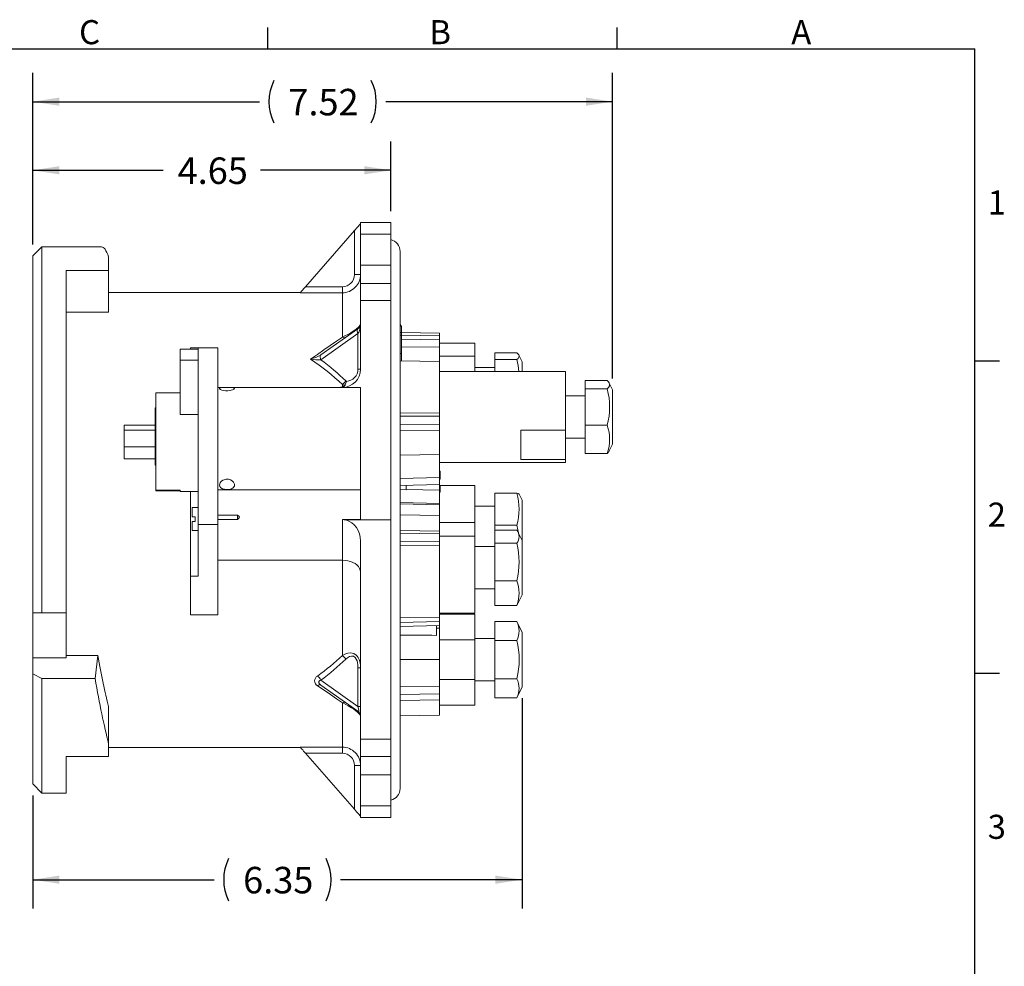
# Model space of a CAD drawing. Units: inches. Extents: x 0 to 43.7, y -0.2 to 33.8.
# Drawn here: x 26.7 to 43.7, y 17.4 to 33.8 of the extents above; entities that cross this region are included whole.
import ezdxf

# ---------------------------------------------------------------- set-up
doc = ezdxf.new("R2010")
doc.units = ezdxf.units.IN
doc.header["$LTSCALE"] = 4
doc.header["$MEASUREMENT"] = 0
doc.layers.add('BORDER_MELTRIC', color=7, linetype='Continuous')
doc.layers.add('BORDER_TITLE_TEXT', color=7, linetype='Continuous')
doc.styles.add('SLDTEXTSTYLE0', font='GOTHIC.TTF', dxfattribs={"width": 0.913})
doc.dimstyles.new('SLDDIMSTYLE1', dxfattribs={"dimtxt": 0.458333, "dimasz": 0.458333, "dimexe": 0, "dimexo": 0.0625, "dimgap": 0.114583, "dimtad": 0, "dimtih": 1, "dimtoh": 1, "dimlfac": 0.75, "dimrnd": 1e-09, "dimzin": 12, "dimdsep": 46, "dimtxsty": 'SLDTEXTSTYLE0', "dimsah": 1, "dimcen": 0.09, "dimadec": 0, "dimazin": 3, "dimtfac": 1, "dimtdec": 3, "dimtofl": 0, "dimtmove": 0, "dimatfit": 3, "dimfxl": 0, "dimfrac": 2, "dimtolj": 1, "dimtzin": 12, "dimarcsym": 0})

# ---------------------------------------------------------------- blocks, each defined once
blk = doc.blocks.new('_D_5')
at = {"layer": 'BORDER_TITLE_TEXT'}
for p, q in [((26.919, 29.891), (26.919, 31.673)), ((33.113, 30.469), (33.113, 31.673)), ((26.919, 31.173), (29.174, 31.173)), ((33.113, 31.173), (30.858, 31.173))]:
    blk.add_line(p, q, dxfattribs=at)
for points in [[(26.919, 31.173), (27.377, 31.103), (27.377, 31.244)], [(33.113, 31.173), (32.655, 31.244), (32.655, 31.103)]]:
    blk.add_solid(points, dxfattribs=at)
at = {"layer": 'BORDER_TITLE_TEXT', "insert": (29.424, 31.395), "char_height": 0.4583, "attachment_point": 1, "style": 'SLDTEXTSTYLE0'}
blk.add_mtext('4.65', dxfattribs=at)
blk = doc.blocks.new('_D_6')
at = {"layer": 'BORDER_TITLE_TEXT'}
for p, q in [((35.381, 22.041), (35.381, 18.402)), ((26.919, 20.358), (26.919, 18.402)), ((26.919, 18.902), (30.057, 18.902)), ((35.381, 18.902), (32.242, 18.902))]:
    blk.add_line(p, q, dxfattribs=at)
for centre, start, end in [((31.035, 18.902), 153.4349, 206.5651), ((31.264, 18.902), 333.4349, 26.5651)]:
    blk.add_arc(centre, 0.814, start, end, dxfattribs=at)
for points in [[(26.919, 18.902), (27.377, 18.832), (27.377, 18.973)], [(35.381, 18.902), (34.922, 18.973), (34.922, 18.832)]]:
    blk.add_solid(points, dxfattribs=at)
at = {"layer": 'BORDER_TITLE_TEXT', "insert": (30.557, 19.124), "char_height": 0.4583, "attachment_point": 1, "style": 'SLDTEXTSTYLE0'}
blk.add_mtext('6.35', dxfattribs=at)
blk = doc.blocks.new('_D_7')
at = {"layer": 'BORDER_TITLE_TEXT'}
for p, q in [((26.919, 29.891), (26.919, 32.86)), ((36.945, 27.574), (36.945, 32.86)), ((26.919, 32.36), (30.84, 32.36)), ((36.945, 32.36), (33.024, 32.36))]:
    blk.add_line(p, q, dxfattribs=at)
for centre, start, end in [((31.818, 32.36), 153.4349, 206.5651), ((32.046, 32.36), 333.4349, 26.5651)]:
    blk.add_arc(centre, 0.814, start, end, dxfattribs=at)
for points in [[(26.919, 32.36), (27.377, 32.29), (27.377, 32.431)], [(36.945, 32.36), (36.487, 32.431), (36.487, 32.29)]]:
    blk.add_solid(points, dxfattribs=at)
at = {"layer": 'BORDER_TITLE_TEXT', "insert": (31.34, 32.582), "char_height": 0.4583, "attachment_point": 1, "style": 'SLDTEXTSTYLE0'}
blk.add_mtext('7.52', dxfattribs=at)

msp = doc.modelspace()

# ---------------------------------------------------------------- linework, layer by layer
at = {"color": 7, "linetype": 'Continuous', "lineweight": 15}
for p, q in [((32.58814, 30.26888), (33.11308, 30.26888)), ((32.58814, 30.07006), (32.58814, 30.26888)), ((33.11308, 30.07006), (33.11308, 30.26888)), ((31.63736, 29.15961), (32.48316, 30.12961)), ((32.48316, 29.36993), (32.48316, 30.12961)), ((32.58814, 30.07006), (33.11308, 30.07006)), ((32.58814, 29.53282), (32.58814, 30.07006)), ((33.11308, 30.07006), (33.11308, 29.53282)), ((27.07633, 29.84894), (26.91885, 29.69145)), ((28.10871, 29.84894), (27.07633, 29.84894)), ((27.07633, 29.84894), (27.07633, 23.52034)), ((26.91885, 23.52034), (26.91885, 29.69145)), ((28.23119, 29.67866), (28.23119, 29.44049)), ((33.27056, 20.47886), (33.27056, 29.7702)), ((33.11308, 29.53282), (32.58814, 29.53282)), ((32.58814, 29.53282), (32.58814, 29.21677)), ((33.11308, 29.53282), (33.11308, 29.21677)), ((28.23119, 29.44049), (27.49628, 29.44049)), ((27.49628, 23.52034), (27.49628, 29.44049)), ((28.23119, 29.44049), (28.23119, 28.72116)), ((32.58814, 29.36993), (32.48316, 29.36993)), ((31.63736, 29.15961), (32.27318, 29.15961)), ((32.27318, 29.0548), (32.27318, 29.15961)), ((33.11308, 29.21677), (32.58814, 29.21677)), ((32.58814, 28.91829), (32.58814, 29.21677)), ((33.11308, 29.21677), (33.11308, 28.91829)), ((31.55184, 29.06153), (28.23119, 29.06153)), ((32.27318, 29.0548), (31.54597, 29.0548)), ((32.27318, 28.28673), (32.27318, 29.0548)), ((32.58814, 27.73235), (32.58814, 28.91829)), ((33.11308, 28.91829), (32.58814, 28.91829)), ((33.11308, 25.12453), (33.11308, 28.91829)), ((28.23119, 28.72116), (27.49628, 28.72116)), ((33.2968, 28.36896), (33.2968, 28.47223)), ((31.90391, 27.98136), (32.54377, 28.43381)), ((32.54377, 28.34809), (31.90391, 27.89564)), ((32.54377, 27.73235), (32.54377, 28.34809)), ((33.27056, 28.36896), (33.2968, 28.36896)), ((33.27056, 28.32108), (33.2968, 28.32108)), ((33.2968, 28.36896), (33.2968, 28.32108)), ((33.95297, 28.35459), (33.2968, 28.36604)), ((33.95297, 28.30871), (33.2968, 28.32339)), ((33.2968, 28.00341), (33.2968, 28.32108)), ((33.95297, 28.35459), (33.95297, 28.30871)), ((33.95297, 28.30871), (33.95297, 28.23964)), ((29.64851, 28.0998), (29.64851, 28.07957)), ((29.77974, 28.0998), (29.64851, 28.0998)), ((29.77974, 28.0998), (30.12095, 28.0998)), ((29.77974, 25.04924), (29.77974, 28.0998)), ((30.12095, 25.04924), (30.12095, 28.0998)), ((33.95297, 28.23964), (33.2968, 28.25432)), ((33.95297, 28.11562), (33.2968, 28.12227)), ((33.95297, 28.23964), (33.95297, 28.11562)), ((34.56715, 28.181), (33.95297, 28.181)), ((33.95297, 28.11562), (33.95297, 27.86683)), ((34.56715, 27.9585), (34.56715, 28.181)), ((29.77974, 28.07957), (29.47003, 28.07957)), ((29.47003, 27.88775), (29.47003, 28.07957)), ((33.27056, 28.00341), (33.2968, 28.00341)), ((33.2968, 28.00341), (33.2968, 27.87692)), ((33.95297, 27.9585), (34.56715, 27.9585)), ((34.56715, 27.9585), (34.56715, 27.69223)), ((35.29073, 28.01445), (34.90835, 28.01445)), ((34.90835, 28.01445), (34.90835, 27.89972)), ((35.38079, 27.8629), (35.32796, 27.97517)), ((29.47003, 27.88775), (29.77974, 27.88775)), ((29.47003, 26.94771), (29.47003, 27.88775)), ((33.95297, 27.86578), (33.27056, 27.87748)), ((33.95297, 27.86578), (33.95297, 26.97396)), ((34.90835, 27.76105), (34.56715, 27.76105)), ((35.29073, 27.89972), (34.90835, 27.89972)), ((34.90835, 27.89972), (34.90835, 27.69223)), ((35.38079, 27.69223), (35.38079, 27.8629)), ((32.58814, 27.73235), (32.54377, 27.73235)), ((36.13145, 27.69223), (33.95297, 27.69223)), ((36.13145, 26.67911), (36.13145, 27.69223)), ((32.27318, 27.42662), (32.27318, 27.46983)), ((32.30993, 27.44973), (32.27318, 27.46983)), ((32.30993, 27.44973), (32.32838, 27.47899)), ((32.3338, 27.53238), (32.34445, 27.52264)), ((36.85503, 27.53494), (36.47266, 27.53494)), ((36.47266, 27.53494), (36.47266, 27.39194)), ((36.9451, 27.37413), (36.88998, 27.49125)), ((29.47003, 27.32552), (29.04484, 27.32552)), ((29.04484, 25.64305), (29.04484, 27.32552)), ((30.12095, 27.41739), (32.58814, 27.41739)), ((32.58814, 25.64609), (32.58814, 27.41739)), ((36.47266, 27.27228), (36.13145, 27.27228)), ((36.47266, 27.39194), (36.47266, 26.76183)), ((36.85503, 27.39194), (36.47266, 27.39194)), ((36.9451, 26.58777), (36.9451, 27.37413)), ((29.04484, 27.06514), (29.03434, 27.06514)), ((29.03434, 27.01228), (29.03434, 27.06514)), ((29.03434, 27.01228), (29.04484, 27.01228)), ((29.03434, 26.88362), (29.03434, 27.01228)), ((29.47003, 26.94771), (29.77974, 26.94771)), ((33.95297, 26.97396), (33.27056, 26.97957)), ((33.27056, 26.92204), (33.95297, 26.92131)), ((33.95297, 26.97396), (33.95297, 26.92131)), ((33.95297, 26.92131), (33.95297, 26.773)), ((28.4989, 26.76425), (29.03434, 26.76425)), ((28.4989, 26.67904), (28.4989, 26.76425)), ((29.03434, 26.88362), (29.04484, 26.88362)), ((29.03434, 26.88362), (29.03434, 26.85261)), ((29.03434, 26.85261), (29.04484, 26.85261)), ((29.03434, 26.83217), (29.03434, 26.85261)), ((29.03434, 26.83217), (29.04484, 26.83217)), ((29.03434, 26.83217), (29.03434, 26.30963)), ((33.95297, 26.773), (33.27056, 26.77373)), ((33.95297, 26.773), (33.95297, 26.6757)), ((36.85503, 26.76183), (36.47266, 26.76183)), ((36.47266, 26.76183), (36.47266, 26.27471)), ((28.4989, 26.67904), (29.03434, 26.67904)), ((28.4989, 26.38729), (28.4989, 26.67904)), ((33.95297, 26.6757), (33.27056, 26.66988)), ((33.95297, 26.6757), (33.95297, 26.25559)), ((35.3598, 26.67911), (36.13145, 26.67911)), ((35.3598, 26.17301), (35.3598, 26.67911)), ((36.13145, 26.67911), (36.13145, 26.17301)), ((36.9451, 26.43552), (36.9451, 26.58777)), ((36.13145, 26.53737), (36.47266, 26.53737)), ((36.88998, 26.31841), (36.9451, 26.43552)), ((28.4989, 26.18075), (28.4989, 26.38729)), ((28.4989, 26.38729), (29.03434, 26.38729)), ((29.04484, 26.30963), (29.03434, 26.30963)), ((29.03434, 26.29191), (29.03434, 26.30963)), ((29.03434, 26.29191), (29.04484, 26.29191)), ((29.03434, 26.22801), (29.03434, 26.29191)), ((29.03434, 26.22801), (29.04484, 26.22801)), ((29.03434, 26.22801), (29.03434, 26.22441)), ((33.95297, 26.25559), (33.27056, 26.24755)), ((33.95297, 26.25559), (33.95297, 25.85665)), ((36.85503, 26.27471), (36.47266, 26.27471)), ((28.4989, 26.18075), (29.03434, 26.18075)), ((29.03434, 26.22441), (29.04484, 26.22441)), ((29.03434, 26.22441), (29.03434, 26.16331)), ((29.04484, 26.16331), (29.03434, 26.16331)), ((29.03434, 26.14732), (29.03434, 26.16331)), ((29.03434, 26.14732), (29.04484, 26.14732)), ((29.03434, 26.07628), (29.03434, 26.14732)), ((29.03434, 26.07628), (29.04484, 26.07628)), ((29.03434, 26.07628), (29.03434, 26.07127)), ((29.03434, 26.07127), (29.04484, 26.07127)), ((33.95297, 26.11743), (36.13145, 26.11743)), ((36.13145, 26.17301), (35.3598, 26.17301)), ((36.13145, 26.11743), (36.13145, 26.17301)), ((33.9661, 25.96941), (33.95297, 25.96941)), ((33.9661, 25.96652), (33.95297, 25.96652)), ((33.9661, 25.94262), (33.95297, 25.94262)), ((33.95297, 25.92451), (33.9661, 25.92451)), ((33.9661, 25.89565), (33.95297, 25.89565)), ((33.9661, 25.96941), (33.9661, 25.96652)), ((33.9661, 25.96652), (33.9661, 25.94262)), ((33.9661, 25.94262), (33.9661, 25.92451)), ((33.9661, 25.92451), (33.9661, 25.89565)), ((33.9661, 25.89565), (33.9661, 25.87754)), ((33.27056, 25.83982), (33.95297, 25.85665)), ((33.27056, 25.72063), (33.95297, 25.73746)), ((33.37554, 25.72322), (33.37554, 25.64727)), ((33.95297, 25.87754), (33.9661, 25.87754)), ((33.95297, 25.85665), (33.95297, 25.73746)), ((33.9661, 25.84739), (33.95297, 25.84739)), ((33.95297, 25.82928), (33.9661, 25.82928)), ((33.95297, 25.73746), (33.95297, 25.63848)), ((34.56715, 25.7238), (33.95297, 25.7238)), ((33.9661, 25.71691), (33.95297, 25.71691)), ((33.9661, 25.87754), (33.9661, 25.84739)), ((33.9661, 25.84739), (33.9661, 25.82928)), ((33.9661, 25.60366), (33.9661, 25.71691)), ((34.56715, 25.08196), (34.56715, 25.7238)), ((29.04484, 25.64305), (29.47003, 25.64305)), ((29.04484, 25.62855), (29.04484, 25.64305)), ((29.04484, 25.62855), (29.47003, 25.62855)), ((29.47003, 25.61949), (29.47003, 25.64305)), ((29.47003, 25.61949), (29.77974, 25.61949)), ((29.64851, 25.61949), (29.64851, 24.1514)), ((30.12095, 25.64609), (32.58814, 25.64609)), ((32.58814, 25.13124), (32.58814, 25.64609)), ((33.37554, 25.64727), (33.27056, 25.64984)), ((33.95297, 25.63848), (33.37554, 25.64907)), ((33.95297, 25.40891), (33.95297, 25.63848)), ((33.9661, 25.60366), (33.95297, 25.60366)), ((35.29073, 25.58683), (34.90835, 25.58683)), ((34.90835, 25.58683), (34.90835, 25.03273)), ((35.38079, 25.46745), (35.33201, 25.57111)), ((33.95297, 25.40891), (33.27056, 25.42418)), ((33.95297, 25.38675), (33.27056, 25.40202)), ((33.95297, 25.40891), (33.95297, 25.38675)), ((33.95297, 25.20169), (33.95297, 25.38675)), ((35.38079, 24.76796), (35.38079, 25.46745)), ((29.77974, 25.33842), (29.67476, 25.33842)), ((29.67476, 25.17858), (29.67476, 25.33842)), ((30.12095, 25.20901), (30.46216, 25.20901)), ((30.46216, 25.20961), (30.46216, 25.13271)), ((33.95297, 25.20169), (33.27056, 25.21288)), ((34.90835, 25.3656), (34.56715, 25.3656)), ((29.67476, 25.17858), (29.72725, 25.17858)), ((29.67476, 24.94), (29.67476, 25.09984)), ((29.72725, 25.09984), (29.67476, 25.09984)), ((29.72725, 25.09984), (29.72725, 25.17858)), ((29.77974, 25.04924), (30.12095, 25.04924)), ((29.77974, 24.1514), (29.77974, 25.04924)), ((30.46216, 25.13271), (30.12095, 25.13271)), ((30.12095, 23.48328), (30.12095, 25.04924)), ((32.27318, 25.13124), (32.58814, 25.13124)), ((32.27318, 24.42774), (32.27318, 25.13124)), ((32.33458, 25.12453), (33.11308, 25.12453)), ((33.11308, 21.33076), (33.11308, 25.12453)), ((33.95297, 25.20169), (33.95297, 24.93283)), ((33.95297, 25.08196), (34.56715, 25.08196)), ((34.56715, 25.08196), (34.56715, 24.84719)), ((29.67476, 24.94), (29.77974, 24.94)), ((33.95297, 24.93283), (33.27056, 24.94299)), ((33.27056, 24.89481), (33.95297, 24.88769)), ((33.95297, 24.88769), (33.95297, 24.93283)), ((33.95297, 24.88769), (33.95297, 24.75315)), ((34.90835, 25.03273), (34.90835, 24.94931)), ((35.29073, 25.03273), (34.90835, 25.03273)), ((35.29073, 24.94931), (34.90835, 24.94931)), ((34.90835, 24.94931), (34.90835, 24.72334)), ((35.38079, 24.76796), (35.3151, 24.90755)), ((32.58814, 21.33076), (32.58814, 24.76076)), ((33.95297, 24.75315), (33.27056, 24.76027)), ((34.56715, 24.84719), (33.95297, 24.84719)), ((33.95297, 24.75315), (33.95297, 24.67992)), ((34.56715, 23.51534), (34.56715, 24.84719)), ((34.90835, 24.72334), (34.90835, 24.07268)), ((35.29073, 24.72334), (34.90835, 24.72334)), ((35.38079, 23.82935), (35.38079, 24.76796)), ((33.95297, 24.67992), (33.27056, 24.68025)), ((33.95297, 24.67992), (33.95297, 23.43957)), ((34.90835, 24.6661), (34.56715, 24.6661)), ((30.12095, 24.42774), (32.27318, 24.42774)), ((32.27318, 22.77922), (32.27318, 24.42774)), ((29.64851, 23.48328), (29.64851, 24.1514)), ((29.77974, 24.1514), (29.64851, 24.1514)), ((35.29073, 24.07268), (34.90835, 24.07268)), ((34.90835, 24.07268), (34.90835, 23.64799)), ((34.56715, 23.9312), (34.90835, 23.9312)), ((35.3151, 23.68975), (35.38079, 23.82935)), ((27.07633, 23.52034), (26.91885, 23.52034)), ((26.91885, 22.73842), (26.91885, 23.52034)), ((27.49628, 23.52034), (27.07633, 23.52034)), ((27.49628, 22.73842), (27.49628, 23.52034)), ((33.95297, 23.51534), (34.56715, 23.51534)), ((35.29073, 23.64799), (34.90835, 23.64799)), ((29.64851, 23.48328), (30.12095, 23.48328)), ((33.95297, 23.43957), (33.27056, 23.43109)), ((33.27056, 23.35107), (33.95297, 23.36633)), ((33.9661, 23.49753), (33.95297, 23.49753)), ((34.56715, 23.49723), (33.95297, 23.49723)), ((33.95297, 23.43957), (33.95297, 23.36633)), ((33.95297, 23.36633), (33.95297, 23.29726)), ((33.9661, 23.49723), (33.9661, 23.49753)), ((34.56715, 23.05305), (34.56715, 23.49723)), ((34.90835, 23.37052), (34.90835, 23.04018)), ((35.29073, 23.37052), (34.90835, 23.37052)), ((35.38079, 23.17913), (35.29073, 23.37052)), ((33.27056, 23.282), (33.95297, 23.29726)), ((33.90048, 23.29609), (33.90048, 23.12904)), ((33.95297, 23.25093), (33.90048, 23.25184)), ((33.95297, 23.29726), (33.95297, 23.25093)), ((33.95297, 22.70983), (33.95297, 23.25093)), ((35.38079, 22.24052), (35.38079, 23.17913)), ((33.95297, 23.05305), (34.56715, 23.05305)), ((34.90835, 23.07728), (34.56715, 23.07728)), ((34.56715, 23.05305), (34.56715, 22.36661)), ((34.90835, 23.04018), (34.90835, 22.37948)), ((35.29073, 23.04018), (34.90835, 23.04018)), ((27.49628, 22.73842), (26.91885, 22.73842)), ((26.91885, 22.73842), (26.91885, 22.46128)), ((28.04681, 22.77804), (27.49628, 22.77804)), ((27.9972, 22.38217), (28.04681, 22.77804)), ((33.95297, 22.70983), (33.27056, 22.70983)), ((33.95297, 22.70983), (33.95297, 22.24825)), ((32.54377, 22.56461), (32.58814, 22.56461)), ((32.54377, 21.90096), (32.54377, 22.56461)), ((26.91885, 22.46128), (27.07633, 22.38217)), ((26.91885, 20.5576), (26.91885, 22.46128)), ((27.07633, 22.38217), (27.07633, 20.40012)), ((27.07633, 22.38217), (27.9972, 22.38217)), ((31.90391, 22.35341), (32.54377, 21.90096)), ((34.56715, 22.36661), (33.95297, 22.36661)), ((34.56715, 21.92243), (34.56715, 22.36661)), ((34.56715, 22.34237), (34.90835, 22.34237)), ((34.90835, 22.37948), (34.90835, 22.04913)), ((35.29073, 22.37948), (34.90835, 22.37948)), ((32.54377, 21.81524), (31.90391, 22.26769)), ((33.95297, 22.24825), (33.27056, 22.24523)), ((33.95297, 22.11628), (33.95297, 22.24825)), ((35.29073, 22.04913), (35.38079, 22.24052)), ((33.27056, 22.10436), (33.95297, 22.11628)), ((33.95297, 22.0113), (33.27056, 21.99939)), ((33.95297, 22.11628), (33.95297, 22.0113)), ((33.95297, 22.0113), (33.95297, 21.74884)), ((35.29073, 22.04913), (34.90835, 22.04913)), ((28.23119, 21.89952), (28.23119, 21.25452)), ((32.27318, 21.19425), (32.27318, 21.96232)), ((32.54377, 21.90096), (32.58814, 21.90096)), ((33.95297, 21.92243), (34.56715, 21.92243)), ((33.27056, 21.73693), (33.95297, 21.74884)), ((32.58814, 21.33076), (33.11308, 21.33076)), ((32.58814, 21.03228), (32.58814, 21.33076)), ((33.11308, 21.33076), (33.11308, 21.03228)), ((28.23119, 21.25452), (28.23119, 21.03307)), ((28.23119, 21.18752), (31.55184, 21.18752)), ((31.54597, 21.19425), (32.27318, 21.19425)), ((32.27318, 21.19425), (32.27318, 21.08944)), ((28.23119, 21.03307), (27.49628, 21.03307)), ((27.49628, 20.40012), (27.49628, 21.03307)), ((32.27318, 21.08944), (31.63736, 21.08944)), ((31.63736, 21.08944), (32.48316, 20.11945)), ((32.58814, 21.03228), (33.11308, 21.03228)), ((32.58814, 21.03228), (32.58814, 20.71623)), ((33.11308, 21.03228), (33.11308, 20.71623)), ((32.58814, 20.87912), (32.48316, 20.87912)), ((32.48316, 20.11945), (32.48316, 20.87912)), ((32.58814, 20.71623), (33.11308, 20.71623)), ((32.58814, 20.17899), (32.58814, 20.71623)), ((33.11308, 20.71623), (33.11308, 20.17899)), ((26.91885, 20.5576), (27.07633, 20.40012)), ((27.07633, 20.40012), (27.49628, 20.40012)), ((33.11308, 20.17899), (32.58814, 20.17899)), ((32.58814, 19.98017), (32.58814, 20.17899)), ((33.11308, 19.98017), (33.11308, 20.17899)), ((32.58814, 19.98017), (33.11308, 19.98017))]:
    msp.add_line(p, q, dxfattribs=at)
at = {"color": 7, "linetype": 'Continuous', "lineweight": 15, "flags": 128}
for points in [[(32.48316, 30.12961), (32.50139, 30.15051), (32.51906, 30.17079), (32.53565, 30.18981), (32.55064, 30.207), (32.56358, 30.22184), (32.57408, 30.23388), (32.58181, 30.24275), (32.58655, 30.24818), (32.58814, 30.25001)], [(31.54597, 29.0548), (31.54861, 29.05782), (31.5544, 29.06447), (31.56315, 29.07451), (31.57455, 29.08758), (31.58818, 29.10321), (31.60357, 29.12086), (31.62016, 29.13988), (31.63736, 29.15961)], [(32.27318, 28.28673), (32.31806, 28.30825), (32.36598, 28.33332), (32.41768, 28.36312), (32.44467, 28.38001), (32.47104, 28.39761), (32.51108, 28.42704), (32.52914, 28.44184), (32.54486, 28.4559), (32.56228, 28.47353), (32.57506, 28.48916), (32.58497, 28.5061), (32.58814, 28.51953)], [(31.72389, 27.90841), (31.84115, 27.98918), (31.95481, 28.06746), (32.06477, 28.14319), (32.17092, 28.2163), (32.27318, 28.28673)], [(32.54377, 28.34809), (32.53792, 28.36202), (32.53363, 28.37563), (32.53102, 28.38859), (32.53015, 28.40058), (32.53102, 28.41134), (32.53363, 28.4206), (32.53792, 28.42815), (32.54377, 28.43381)], [(31.90391, 27.89564), (31.89806, 27.90958), (31.89377, 27.92318), (31.89116, 27.93614), (31.89029, 27.94813), (31.89116, 27.95889), (31.89377, 27.96815), (31.89806, 27.9757), (31.90391, 27.98136)], [(35.29073, 27.89972), (35.3142, 27.91998), (35.32865, 27.94049), (35.33199, 27.96178), (35.32336, 27.98303), (35.30962, 27.99879), (35.29073, 28.01445)], [(32.27318, 27.42662), (32.29691, 27.43813), (32.30993, 27.44973)], [(36.85503, 27.39194), (36.87851, 27.4172), (36.89296, 27.44276), (36.89629, 27.46929), (36.88766, 27.49578), (36.87393, 27.51543), (36.85503, 27.53494)], [(30.27843, 27.41639), (30.32041, 27.41604), (30.35766, 27.41471), (30.38653, 27.41177), (30.40454, 27.40645), (30.40949, 27.39815), (30.39909, 27.3868), (30.38737, 27.38028), (30.37166, 27.37386), (30.35255, 27.36808), (30.33021, 27.36332), (30.29356, 27.35935), (30.25503, 27.35986), (30.22075, 27.36439), (30.18992, 27.37226), (30.16415, 27.38298), (30.14883, 27.39496), (30.14728, 27.40049), (30.15045, 27.40523), (30.15811, 27.40891), (30.17017, 27.41174), (30.18496, 27.41362), (30.2029, 27.41492), (30.24286, 27.41614), (30.27843, 27.41639)], [(30.27843, 25.65116), (30.23645, 25.65474), (30.19921, 25.66527), (30.17033, 25.68231), (30.15232, 25.70541), (30.14738, 25.73386), (30.15777, 25.76612), (30.16949, 25.7827), (30.1852, 25.79808), (30.20431, 25.8113), (30.22665, 25.8218), (30.2633, 25.83033), (30.30183, 25.82925), (30.33611, 25.81947), (30.36694, 25.8018), (30.39271, 25.77596), (30.40803, 25.74351), (30.40959, 25.72642), (30.40641, 25.71004), (30.39875, 25.69548), (30.38669, 25.68245), (30.3719, 25.6722), (30.35396, 25.6638), (30.314, 25.6537), (30.27843, 25.65116)], [(30.46216, 25.20901), (30.48388, 25.1879), (30.49188, 25.17494), (30.49075, 25.16378), (30.47874, 25.14783), (30.46216, 25.13271)], [(35.31844, 24.90046), (35.30962, 24.95238), (35.29073, 25.03273)], [(32.58814, 24.22309), (32.58814, 24.22365), (32.58431, 24.25514), (32.57282, 24.2865), (32.55328, 24.31708), (32.52536, 24.3461), (32.49392, 24.36941), (32.45588, 24.39005), (32.41546, 24.40583), (32.37006, 24.4179), (32.32307, 24.42518), (32.27318, 24.42774)], [(35.31421, 23.6899), (35.30893, 23.67755), (35.29073, 23.64799)], [(32.27318, 22.77922), (32.31806, 22.80305), (32.36598, 22.81933), (32.41768, 22.8247), (32.44467, 22.82143), (32.47104, 22.81318), (32.51108, 22.78787), (32.52914, 22.76919), (32.54486, 22.74722), (32.56228, 22.71288), (32.57506, 22.67451), (32.58497, 22.62109), (32.58814, 22.56461)], [(32.54377, 22.56461), (32.54179, 22.61075), (32.53505, 22.65688), (32.52695, 22.68725), (32.51492, 22.71637), (32.4924, 22.74813), (32.4657, 22.76606), (32.44849, 22.77052), (32.43013, 22.77069), (32.39566, 22.76079), (32.36377, 22.74187), (32.3338, 22.71668)], [(31.90391, 22.26769), (31.87757, 22.29089), (31.86834, 22.30476), (31.86523, 22.31441), (31.8661, 22.32665), (31.86917, 22.33288), (31.88521, 22.34628), (31.90391, 22.35341)], [(32.27318, 21.96232), (32.17141, 22.03242), (32.06577, 22.10517), (31.95637, 22.18052), (31.8433, 22.2584)], [(32.58814, 21.72952), (32.58402, 21.74508), (32.57062, 21.76574), (32.54731, 21.79083), (32.52988, 21.80658), (32.50906, 21.8236), (32.47247, 21.85046), (32.43138, 21.87749), (32.40345, 21.89445), (32.37521, 21.91063), (32.33243, 21.93351), (32.29097, 21.95401), (32.27318, 21.96232)], [(31.63736, 21.08944), (31.62016, 21.10917), (31.60357, 21.12819), (31.58818, 21.14584), (31.57455, 21.16147), (31.56315, 21.17454), (31.5544, 21.18458), (31.54861, 21.19123), (31.54597, 21.19425)], [(32.58814, 19.99904), (32.58655, 20.00087), (32.58181, 20.0063), (32.57408, 20.01517), (32.56358, 20.02721), (32.55064, 20.04205), (32.53565, 20.05924), (32.51906, 20.07827), (32.50139, 20.09854), (32.48316, 20.11945)]]:
    msp.add_lwpolyline(points, dxfattribs=at)
at = {"color": 7, "linetype": 'Continuous', "lineweight": 15}
for centre, radius, start, end in [((33.06058, 29.7702), 0.20997, 0, 75.522488), ((32.27297, 29.3698), 0.21019, 270.05903, 0.034169), ((32.2917, 29.36353), 0.29651, 313.860066, 1.237036), ((32.27572, 29.3605), 0.30571, 269.524904, 316.41362), ((32.48316, 28.51953), 0.10499, 305.26439, 0), ((33.25266, 28.46299), 0.0451, 11.82581, 66.621012), ((32.30465, 28.33665), 0.05901, 237.766591, 299.594995), ((31.60447, 28.46169), 0.56602, 282.17908, 301.939425), ((31.84486, 28.33853), 0.44681, 254.290695, 277.594219), ((34.23055, 27.60936), 1.09922, 4.323502, 15.316434), ((32.27318, 27.73235), 0.31496, 270, 0), ((32.3338, 27.73235), 0.20997, 272.907721, 0), ((32.2135, 27.61324), 0.19593, 268.390152, 287.733585), ((32.14807, 27.65173), 0.22077, 304.52028, 327.272782), ((32.25878, 27.48582), 0.06993, 281.882708, 354.396613), ((32.14641, 27.57076), 0.2038, 333.238444, 346.344729), ((35.64799, 27.07689), 1.24748, 345.371184, 14.628816), ((36.14127, 26.51827), 0.75417, 341.158711, 18.841289), ((36.79308, 26.35816), 0.10393, 306.590067, 337.718518), ((35.29388, 25.53599), 0.05094, 43.585086, 93.551258), ((34.36049, 25.30978), 0.97062, 343.414887, 16.585113), ((35.14832, 24.83632), 0.18179, 321.571979, 38.428021), ((34.00278, 24.39801), 1.3284, 345.823926, 14.176074), ((34.75003, 23.86034), 0.5809, 338.558899, 21.441101), ((34.96908, 23.20535), 0.36158, 332.818785, 27.181215), ((33.96552, 22.70983), 1.36576, 346.002579, 13.997421), ((32.14807, 22.59732), 0.22077, 32.727218, 55.47972), ((31.88704, 22.34189), 0.09426, 117.650031, 242.349969), ((31.7247, 22.264), 0.20028, 26.514513, 53.689062), ((34.96908, 22.21431), 0.36158, 332.818785, 27.181215), ((31.88063, 22.21717), 0.05563, 65.264967, 132.164679), ((32.30465, 21.9124), 0.05901, 60.405005, 122.233409), ((32.48316, 21.72952), 0.10499, 0, 54.73561), ((32.27609, 20.88938), 0.30488, 43.798681, 90.546439), ((32.273, 20.87928), 0.21016, 359.957449, 89.949353), ((32.28946, 20.8847), 0.29874, 358.930064, 46.221447), ((33.06058, 20.47886), 0.20997, 284.477512, 0)]:
    msp.add_arc(centre, radius, start, end, dxfattribs=at)
for centre, major_axis, ratio, start_param, end_param in [((28.19986, 25.12453), (-0.09198, 4.7244), 0.09479582, 6.01204629, 6.28133976), ((32.48316, 28.51953), (0, 0.20997), 0.5, 3.75707236, 4.71238898), ((27.68189, 25.12453), (5.71624, 0), 0.68874037, 0.63814736, 0.78539816), ((27.7425, 25.12453), (5.71624, 0), 0.70710678, 0.63814736, 0.75540144), ((32.27318, 24.78129), (0, 0.34995), 0.9000275, 6.0869784, 6.28318531), ((32.27318, 24.76076), (0, 0.37089), 0.84921191, 4.71238898, 6.0869784), ((89.00805, 25.12453), (126.91005, 0), 0.01745506, 4.25769326, 4.26321073), ((28.23119, 25.12453), (-0.33973, 3.93679), 0.12055377, 2.19891169, 2.52032455), ((27.68189, 25.12453), (5.71624, 0), 0.68874037, 5.52778386, 5.64503795), ((27.7425, 25.12453), (5.71624, 0), 0.70710678, 5.52778386, 5.64503795), ((28.23119, 25.12453), (-0.40767, 4.72415), 0.12055377, 2.17969381, 2.52032455), ((32.48316, 21.98668), (-0.069, 0.17376), 0.15767078, 2.90409765, 4.13505707)]:
    msp.add_ellipse(centre, major_axis=major_axis, ratio=ratio, start_param=start_param, end_param=end_param, dxfattribs=at)
at = {"layer": 'BORDER_MELTRIC'}
for p, q in [((30.98616, 33.27527), (30.98616, 33.64053)), ((37.02616, 33.27527), (37.02616, 33.64053)), ((0.78616, 33.27527), (43.21384, 33.27527)), ((43.21384, 0.91159), (43.21384, 33.27527)), ((43.21384, 27.87527), (43.64191, 27.87527)), ((43.21384, 22.47527), (43.64191, 22.47527))]:
    msp.add_line(p, q, dxfattribs=at)

# ---------------------------------------------------------------- texts
at = {"layer": 'BORDER_MELTRIC', "char_height": 0.41667, "attachment_point": 1, "style": 'SLDTEXTSTYLE0'}
for s, insert in [('C', (27.71993, 33.77109)), ('B', (33.77903, 33.77109)), ('A', (40.03805, 33.77109)), ('1', (43.43551, 30.82498)), ('2', (43.43551, 25.42498)), ('3', (43.43551, 20.02498))]:
    msp.add_mtext(s, dxfattribs=dict(at, insert=insert))

# ---------------------------------------------------------------- dimensions: what is measured, and where the dimension line sits
at = {"layer": 'BORDER_TITLE_TEXT'}
for base, p1, p2, picture, middle in [((36.9451, 32.36029), (26.91885, 29.69145), (36.9451, 27.37413), '_D_7', (31.93197, 32.36029)), ((35.38079, 18.90204), (26.91885, 20.5576), (35.38079, 22.24052), '_D_6', (31.14982, 18.90204))]:
    dim = msp.add_linear_dim(base=base, p1=p1, p2=p2, text='(<>)', dimstyle='SLDDIMSTYLE1', dxfattribs=at)
    dim.commit()
    dim.dimension.update_dxf_attribs({"geometry": picture, "text_midpoint": middle, "dimtype": 160})
dim = msp.add_linear_dim(base=(33.11308, 31.17345), p1=(26.91885, 29.69145), p2=(33.11308, 30.26888), dimstyle='SLDDIMSTYLE1', dxfattribs=at)
dim.commit()
dim.dimension.update_dxf_attribs({"geometry": '_D_5', "text_midpoint": (30.01596, 31.17345), "dimtype": 160})

doc.saveas('drawing.dxf')
